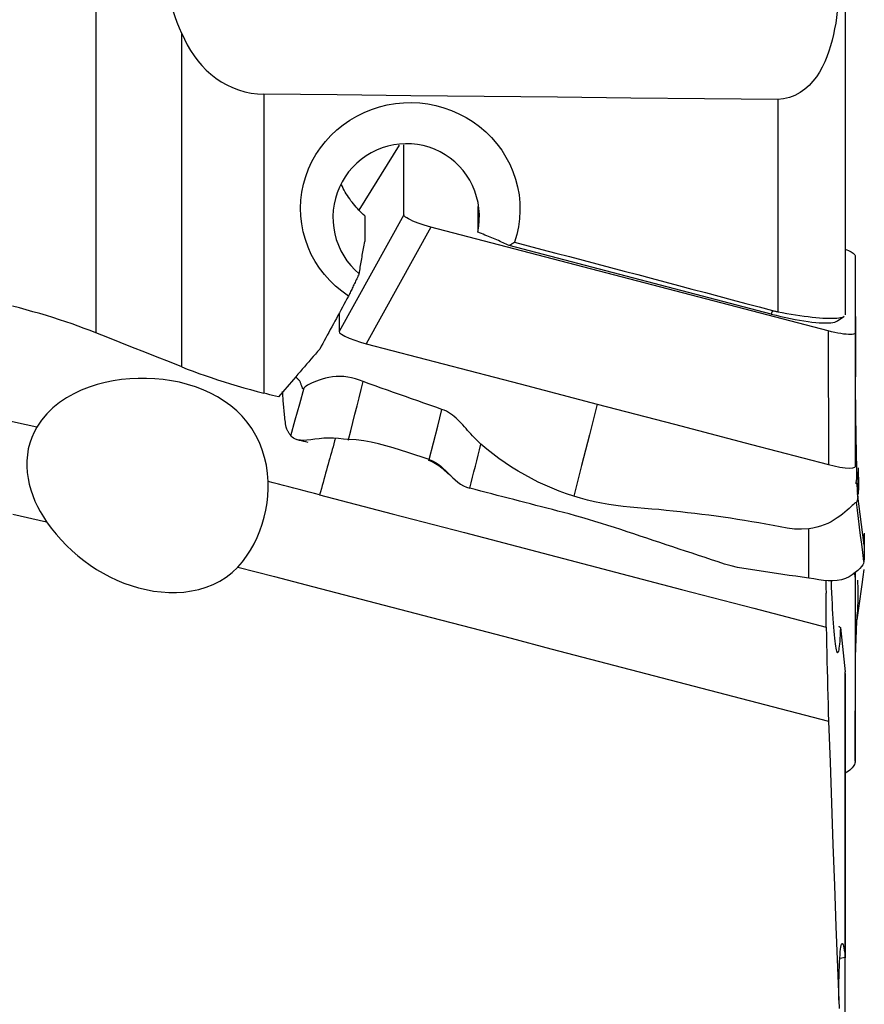
# Model space of a CAD drawing. Extents: x -77 to 76, y -52 to 73.
# Drawn here: x 48 to 60, y -19 to -5 of the extents above; entities that cross this region are included whole.
import ezdxf

# ---------------------------------------------------------------- set-up
doc = ezdxf.new("R2010")
doc.units = 0
doc.header["$MEASUREMENT"] = 0
doc.layers.add('1', color=4, linetype='CONTINUOUS')

msp = doc.modelspace()

# ---------------------------------------------------------------- linework, layer by layer
at = {"layer": '1'}
for p, q in [((49.030662, 0.625294), (49.030662, -9.838695)), ((59.775898, -5.09485), (59.775898, -9.581877)), ((50.26364, -10.328314), (50.26364, -5.547516)), ((51.442407, -6.416864), (51.442407, -10.705917)), ((58.809535, -6.493443), (58.809535, -9.537132)), ((53.379516, -7.147073), (52.801133, -8.078872)), ((53.38203, -7.146881), (52.802587, -8.080388)), ((53.446589, -8.146418), (53.446589, -7.141761)), ((54.508066, -8.028473), (54.508066, -8.396624)), ((53.446589, -8.146418), (52.51955, -9.81998)), ((52.886952, -8.16213), (52.886952, -8.531386)), ((53.833135, -8.3223), (52.906096, -9.995863)), ((59.533935, -9.812684), (53.833135, -8.3223)), ((58.717054, -9.571135), (54.95611, -8.587896)), ((59.920481, -8.735369), (59.920481, -9.838913)), ((59.920481, -8.735369), (59.923635, -10.472051)), ((58.733525, -9.52039), (58.717054, -9.571135)), ((59.663421, -9.669339), (59.755715, -9.607013)), ((59.533935, -9.812684), (59.53709, -11.729431)), ((59.920481, -9.838913), (59.923635, -11.75566)), ((60.046161, -12.884141), (59.953491, -12.144562)), ((59.920481, -13.346224), (59.920603, -13.273197)), ((59.920481, -13.346224), (59.920481, -15.983827)), ((59.920481, -15.983827), (59.923635, -14.535694)), ((59.774598, -18.784182), (59.774598, -14.702678)), ((59.775898, -14.726354), (59.775898, -18.806625)), ((59.702247, -18.810699), (59.775447, -18.793274)), ((59.775898, -19.868408), (59.775898, -18.806625))]:
    msp.add_line(p, q, dxfattribs=at)
for points in [[(50.26364, -5.547516, 0), (50.230266, -5.46814, 0), (50.198818, -5.387544, 0), (50.1695, -5.306065, 0), (50.142477, -5.223968, 0), (50.117781, -5.141233, 0), (50.095454, -5.057842, 0), (50.075544, -4.973784, 0), (50.058104, -4.889043, 0), (50.043195, -4.803602, 0), (50.030881, -4.717441, 0), (50.021243, -4.630583, 0), (50.014354, -4.543284, 0), (50.010282, -4.455854, 0)], [(59.672795, -5.149804, 0), (59.66327, -5.233304, 0), (59.652251, -5.316294, 0), (59.639536, -5.398745, 0), (59.624922, -5.480623, 0), (59.608205, -5.561897, 0), (59.589151, -5.642594, 0), (59.56742, -5.722644, 0), (59.542698, -5.801679, 0), (59.514671, -5.87932, 0), (59.483026, -5.955185, 0), (59.447398, -6.028963, 0), (59.407232, -6.100428, 0), (59.362343, -6.168636, 0), (59.31257, -6.232697, 0), (59.25737, -6.292125, 0), (59.19599, -6.346434, 0), (59.128098, -6.394528, 0), (59.054924, -6.434335, 0), (58.976256, -6.46497, 0), (58.893917, -6.48496, 0), (58.809535, -6.493443, 0)], [(50.26364, -5.547516, 0), (50.301807, -5.629986, 0), (50.343795, -5.710479, 0), (50.389954, -5.788966, 0), (50.440363, -5.864933, 0), (50.494773, -5.937468, 0), (50.553193, -6.006202, 0), (50.615881, -6.070974, 0), (50.683103, -6.13162, 0), (50.754943, -6.187835, 0), (50.830517, -6.238598, 0), (50.909677, -6.283576, 0), (50.992445, -6.322577, 0), (51.078802, -6.355391, 0), (51.16769, -6.381438, 0), (51.258041, -6.400394, 0), (51.349569, -6.412225, 0), (51.442407, -6.416864, 0)], [(58.809535, -6.493443, 0), (57.757086, -6.482706, 0), (56.704638, -6.471904, 0), (55.65219, -6.461034, 0), (54.599743, -6.450096, 0), (53.547297, -6.439089, 0), (52.494852, -6.428012, 0), (51.442407, -6.416864, 0)], [(52.655203, -9.311949, 0), (52.559976, -9.244392, 0), (52.470404, -9.17027, 0), (52.387328, -9.090326, 0), (52.310612, -9.004507, 0), (52.240294, -8.912701, 0), (52.177117, -8.815628, 0), (52.122048, -8.714784, 0), (52.075106, -8.610437, 0), (52.03631, -8.502571, 0), (52.005873, -8.391325, 0), (51.984255, -8.278196, 0), (51.971653, -8.164536, 0), (51.967962, -8.050211, 0), (51.973273, -7.935072, 0), (51.987595, -7.820477, 0), (52.010653, -7.707958, 0), (52.042358, -7.597726, 0), (52.08272, -7.489787, 0), (52.131596, -7.384508, 0), (52.18819, -7.283642, 0), (52.252232, -7.187547, 0), (52.32354, -7.096371, 0), (52.402078, -7.010217, 0), (52.487, -6.93006, 0), (52.577157, -6.856897, 0), (52.672473, -6.790616, 0), (52.773028, -6.731183, 0), (52.878255, -6.679043, 0), (52.986491, -6.634992, 0), (53.097288, -6.599058, 0), (53.210632, -6.571198, 0), (53.326472, -6.551527, 0), (53.443592, -6.540301, 0), (53.560379, -6.537616, 0), (53.676872, -6.543363, 0), (53.793227, -6.557589, 0), (53.908738, -6.580318, 0), (54.021703, -6.611194, 0), (54.13154, -6.650016, 0), (54.23825, -6.696778, 0), (54.341792, -6.751481, 0), (54.441235, -6.813777, 0), (54.535044, -6.882687, 0), (54.623129, -6.958038, 0), (54.705604, -7.039971, 0), (54.782041, -7.128241, 0), (54.851247, -7.221584, 0), (54.912745, -7.319208, 0), (54.96659, -7.421069, 0), (55.01267, -7.527205, 0), (55.050496, -7.636825, 0), (55.079516, -7.748217, 0), (55.099713, -7.860971, 0), (55.111106, -7.975278, 0), (55.113547, -8.090762, 0), (55.106975, -8.205512, 0), (55.091551, -8.318769, 0), (55.06726, -8.430524, 0), (55.034071, -8.540773, 0)], [(54.508066, -8.396624, 0), (54.522578, -8.312415, 0), (54.530307, -8.22703, 0), (54.531164, -8.141533, 0), (54.525115, -8.056731, 0), (54.51221, -7.972521, 0), (54.492357, -7.888994, 0), (54.465751, -7.807368, 0), (54.432529, -7.728183, 0), (54.393058, -7.652107, 0), (54.347748, -7.579891, 0), (54.296846, -7.511821, 0), (54.240276, -7.447825, 0), (54.178328, -7.388358, 0), (54.112117, -7.334479, 0), (54.041957, -7.286378, 0), (53.96784, -7.244066, 0), (53.889978, -7.207712, 0), (53.809658, -7.177963, 0), (53.727625, -7.155015, 0), (53.643733, -7.138799, 0), (53.558205, -7.129438, 0), (53.472514, -7.127132, 0), (53.387357, -7.131803, 0), (53.302735, -7.143396, 0), (53.218769, -7.161987, 0), (53.136652, -7.18734, 0), (53.057322, -7.219108, 0), (52.980774, -7.257227, 0), (52.907333, -7.301578, 0), (52.837648, -7.351772, 0), (52.772667, -7.40708, 0), (52.712408, -7.467447, 0), (52.656881, -7.532853, 0), (52.6067, -7.602678, 0), (52.562667, -7.675742, 0), (52.524701, -7.752006, 0), (52.492863, -7.831502, 0), (52.467441, -7.913439, 0), (52.448753, -7.996805, 0), (52.436912, -8.081053, 0), (52.431869, -8.166342, 0), (52.433739, -8.252252, 0), (52.442471, -8.337148, 0), (52.457959, -8.420747, 0), (52.480247, -8.503051, 0), (52.509309, -8.583814, 0), (52.544649, -8.661566, 0), (52.586067, -8.735936, 0), (52.633459, -8.806798, 0), (52.68686, -8.874048, 0), (52.745396, -8.936496, 0), (52.808485, -8.993617, 0)], [(52.886952, -8.16213, 0), (52.865232, -8.1424, 0), (52.843907, -8.122181, 0), (52.822991, -8.101484, 0), (52.802498, -8.080323, 0), (52.78244, -8.058711, 0), (52.76283, -8.036663, 0), (52.743682, -8.014193, 0), (52.725006, -7.991314, 0), (52.706816, -7.968043, 0), (52.689123, -7.944393, 0), (52.671938, -7.920379, 0), (52.655272, -7.896018, 0), (52.639136, -7.871325, 0), (52.62354, -7.846315, 0), (52.608495, -7.821005, 0), (52.594009, -7.795411, 0), (52.580093, -7.769549, 0), (52.566755, -7.743436, 0), (52.554003, -7.717088, 0)], [(53.833135, -8.3223, 0), (53.786465, -8.309549, 0), (53.740541, -8.295911, 0), (53.695994, -8.281579, 0), (53.653449, -8.266745, 0), (53.6135, -8.251621, 0), (53.576736, -8.236436, 0), (53.543737, -8.221419, 0), (53.514968, -8.20678, 0), (53.490809, -8.192726, 0), (53.471638, -8.179464, 0), (53.457791, -8.16723, 0), (53.449407, -8.156174, 0), (53.446589, -8.146418, 0)], [(54.95611, -8.587896, 0), (54.935619, -8.577999, 0), (54.914752, -8.568068, 0), (54.893513, -8.558106, 0), (54.87191, -8.548116, 0), (54.849946, -8.538099, 0), (54.827629, -8.52806, 0), (54.804964, -8.517999, 0), (54.781956, -8.507921, 0), (54.758612, -8.497827, 0), (54.734938, -8.487721, 0), (54.710941, -8.477604, 0), (54.686625, -8.46748, 0), (54.661998, -8.457351, 0), (54.637067, -8.44722, 0), (54.611837, -8.437089, 0), (54.586315, -8.426962, 0), (54.560508, -8.41684, 0), (54.534423, -8.406727, 0), (54.508066, -8.396624, 0)], [(52.808485, -8.993617, 0), (52.812473, -8.969684, 0), (52.816477, -8.945703, 0), (52.820498, -8.921676, 0), (52.824534, -8.897603, 0), (52.828587, -8.873485, 0), (52.832656, -8.849321, 0), (52.83674, -8.825114, 0), (52.84084, -8.800862, 0), (52.844956, -8.776568, 0), (52.849088, -8.752231, 0), (52.853234, -8.727852, 0), (52.857396, -8.703432, 0), (52.861574, -8.678972, 0), (52.865766, -8.654471, 0), (52.869974, -8.62993, 0), (52.874196, -8.605351, 0), (52.878433, -8.580734, 0), (52.882685, -8.556078, 0), (52.886952, -8.531386, 0)], [(54.95611, -8.587896, 0), (54.960357, -8.58552, 0), (54.964588, -8.583132, 0), (54.968803, -8.580732, 0), (54.973002, -8.578321, 0), (54.977186, -8.575898, 0), (54.981354, -8.573463, 0), (54.985506, -8.571017, 0), (54.989642, -8.568559, 0), (54.993762, -8.56609, 0), (54.997866, -8.563609, 0), (55.001954, -8.561117, 0), (55.006025, -8.558614, 0), (55.010081, -8.556099, 0), (55.01412, -8.553573, 0), (55.018143, -8.551035, 0), (55.02215, -8.548486, 0), (55.02614, -8.545926, 0), (55.030114, -8.543355, 0), (55.034071, -8.540773, 0)], [(55.034071, -8.540773, 0), (55.231719, -8.592455, 0), (55.429043, -8.644124, 0), (55.626041, -8.69578, 0), (55.822714, -8.747422, 0), (56.019062, -8.799051, 0), (56.215083, -8.850667, 0), (56.410778, -8.902268, 0), (56.606146, -8.953856, 0), (56.801186, -9.00543, 0), (56.9959, -9.05699, 0), (57.190285, -9.108537, 0), (57.384342, -9.160069, 0), (57.578071, -9.211587, 0), (57.771471, -9.26309, 0), (57.964541, -9.314579, 0), (58.157282, -9.366054, 0), (58.349693, -9.417514, 0), (58.541774, -9.46896, 0), (58.733525, -9.52039, 0)], [(59.776267, -8.639375, 0), (59.799916, -8.649554, 0), (59.821792, -8.65963, 0), (59.841764, -8.669538, 0), (59.859718, -8.679218, 0), (59.87554, -8.688607, 0), (59.889113, -8.697641, 0), (59.900321, -8.706249, 0), (59.909094, -8.714363, 0), (59.915399, -8.721945, 0), (59.919205, -8.72896, 0), (59.920481, -8.735369, 0)], [(52.808485, -8.993617, 0), (52.799741, -9.011432, 0), (52.791066, -9.029141, 0), (52.782461, -9.046743, 0), (52.773927, -9.064236, 0), (52.765466, -9.081616, 0), (52.757078, -9.098882, 0), (52.748765, -9.116032, 0), (52.740528, -9.133063, 0), (52.732367, -9.149973, 0), (52.724283, -9.16676, 0), (52.716279, -9.183422, 0), (52.708355, -9.199956, 0), (52.700511, -9.216361, 0), (52.692749, -9.232633, 0), (52.68507, -9.248772, 0), (52.677475, -9.264776, 0), (52.669965, -9.280641, 0), (52.662541, -9.296366, 0), (52.655203, -9.311949, 0)], [(52.655203, -9.311949, 0), (52.633439, -9.352106, 0), (52.611678, -9.392253, 0), (52.589919, -9.43239, 0), (52.568163, -9.472517, 0), (52.54641, -9.512635, 0), (52.52466, -9.552742, 0), (52.502912, -9.59284, 0), (52.481168, -9.632927, 0), (52.459426, -9.673005, 0), (52.437687, -9.713072, 0), (52.415951, -9.75313, 0), (52.394217, -9.793177, 0), (52.372487, -9.833214, 0), (52.35076, -9.873241, 0), (52.329036, -9.913257, 0), (52.307314, -9.953263, 0), (52.285596, -9.993259, 0), (52.263881, -10.033244, 0), (52.242169, -10.073219, 0)], [(49.030662, -9.838695, 0), (48.949951, -9.807199, 0), (48.866505, -9.775752, 0), (48.780308, -9.744356, 0), (48.691671, -9.713123, 0), (48.601462, -9.682357, 0), (48.509882, -9.652109, 0), (48.417077, -9.622413, 0), (48.323015, -9.59325, 0), (48.227675, -9.564617, 0), (48.131076, -9.536524, 0), (48.033838, -9.509155, 0), (47.936483, -9.482649, 0), (47.839346, -9.457087, 0)], [(52.51955, -9.561965, 0), (52.51955, -9.64797, 0), (52.51955, -9.733975, 0), (52.51955, -9.81998, 0)], [(58.717054, -9.571135, 0), (58.786521, -9.588812, 0), (58.85563, -9.60543, 0), (58.924021, -9.620903, 0), (58.991341, -9.63515, 0), (59.057243, -9.648098, 0), (59.121384, -9.65968, 0), (59.183432, -9.669835, 0), (59.243068, -9.678512, 0), (59.299982, -9.685666, 0), (59.35388, -9.691259, 0), (59.404482, -9.695262, 0), (59.451528, -9.697656, 0), (59.494773, -9.698426, 0), (59.533995, -9.697571, 0), (59.568989, -9.695093, 0), (59.599575, -9.691005, 0), (59.625594, -9.68533, 0), (59.646913, -9.678096, 0), (59.66342, -9.66934, 0)], [(58.733525, -9.52039, 0), (58.744328, -9.523214, 0), (58.75515, -9.525893, 0), (58.765991, -9.528426, 0), (58.77685, -9.530816, 0), (58.787727, -9.533063, 0), (58.798622, -9.535168, 0), (58.809535, -9.537132, 0)], [(58.809535, -9.537132, 0), (58.874161, -9.549732, 0), (58.93844, -9.561611, 0), (59.002369, -9.57275, 0), (59.065396, -9.583036, 0), (59.126955, -9.592374, 0), (59.186857, -9.60074, 0), (59.245165, -9.60814, 0), (59.301748, -9.614556, 0), (59.356274, -9.619943, 0), (59.408144, -9.62425, 0), (59.457164, -9.627474, 0), (59.503359, -9.629631, 0), (59.54677, -9.630721, 0), (59.587044, -9.630741, 0), (59.623736, -9.629694, 0), (59.656649, -9.627608, 0), (59.685778, -9.624504, 0), (59.711107, -9.620392, 0), (59.732503, -9.615279, 0), (59.74974, -9.60924, 0), (59.762614, -9.602355, 0)], [(50.26364, -10.328314, 0), (50.08745, -10.258369, 0), (49.911278, -10.188424, 0), (49.735121, -10.118478, 0), (49.558981, -10.048533, 0), (49.382858, -9.978587, 0), (49.206752, -9.908641, 0), (49.030662, -9.838695, 0)], [(52.51955, -9.81998, 0), (52.528049, -9.837806, 0), (52.55539, -9.860816, 0), (52.60244, -9.887952, 0), (52.666909, -9.917286, 0), (52.743546, -9.946429, 0), (52.825488, -9.973144, 0), (52.906096, -9.995863, 0)], [(59.920481, -9.838913, 0), (59.917639, -9.847205, 0), (59.909209, -9.853891, 0), (59.895334, -9.858886, 0), (59.876163, -9.86211, 0), (59.851987, -9.863523, 0), (59.823195, -9.863113, 0), (59.790181, -9.860869, 0), (59.753413, -9.856826, 0), (59.713439, -9.851052, 0), (59.670822, -9.843622, 0), (59.626323, -9.834668, 0), (59.58053, -9.82432, 0), (59.533935, -9.812684, 0)], [(52.906096, -9.995863, 0), (54.011261, -10.284791, 0), (55.116427, -10.573719, 0), (56.221593, -10.862647, 0)], [(52.242169, -10.073219, 0), (52.210953, -10.109418, 0), (52.179739, -10.145607, 0), (52.148527, -10.181788, 0), (52.117317, -10.217961, 0), (52.086109, -10.254124, 0), (52.054903, -10.290279, 0), (52.023699, -10.326424, 0), (51.992498, -10.362561, 0), (51.961298, -10.398689, 0), (51.930101, -10.434808, 0), (51.898906, -10.470918, 0), (51.867713, -10.507019, 0), (51.836522, -10.543111, 0), (51.805334, -10.579193, 0), (51.774148, -10.615267, 0), (51.742964, -10.651332, 0), (51.711783, -10.687387, 0), (51.680603, -10.723433, 0), (51.649427, -10.75947, 0)], [(50.26364, -10.328314, 0), (50.343644, -10.359515, 0), (50.426055, -10.390559, 0), (50.510863, -10.421447, 0), (50.598123, -10.452195, 0), (50.687648, -10.482735, 0), (50.778788, -10.512849, 0), (50.870933, -10.54234, 0), (50.963998, -10.571198, 0), (51.058009, -10.599438, 0), (51.152972, -10.627066, 0), (51.249003, -10.654109, 0), (51.345679, -10.680447, 0), (51.442407, -10.705917, 0)], [(51.503104, -11.972739, 0), (51.494508, -11.855371, 0), (51.477638, -11.739722, 0), (51.4526, -11.627418, 0), (51.419385, -11.518541, 0), (51.377817, -11.412998, 0), (51.327827, -11.311209, 0), (51.269863, -11.214294, 0), (51.204088, -11.122715, 0), (51.131082, -11.036958, 0), (51.051731, -10.957786, 0), (50.966271, -10.884973, 0), (50.874722, -10.81823, 0), (50.777247, -10.757467, 0), (50.675215, -10.703212, 0), (50.569639, -10.655619, 0), (50.460681, -10.614348, 0), (50.348361, -10.579122, 0), (50.233272, -10.549905, 0), (50.116684, -10.526797, 0), (49.999058, -10.509652, 0), (49.880411, -10.498312, 0), (49.760641, -10.492709, 0), (49.640285, -10.492898, 0), (49.520292, -10.498864, 0), (49.401265, -10.510628, 0), (49.283243, -10.528386, 0), (49.166259, -10.552338, 0), (49.050335, -10.582699, 0), (48.935708, -10.619897, 0), (48.823765, -10.664029, 0), (48.715645, -10.715182, 0), (48.611554, -10.773928, 0), (48.511927, -10.840917, 0), (48.418217, -10.916252, 0), (48.332331, -10.999471, 0), (48.255151, -11.090947, 0), (48.187805, -11.190832, 0)], [(52.021651, -10.627058, 0), (52.011532, -10.63776, 0), (52.003498, -10.641119, 0), (51.997533, -10.637457, 0), (51.993132, -10.62868, 0), (51.989436, -10.617726, 0), (51.985731, -10.60681, 0), (51.981981, -10.596345, 0), (51.978341, -10.586246, 0), (51.974926, -10.576512, 0), (51.97181, -10.567222, 0), (51.968953, -10.558408, 0), (51.965755, -10.549856, 0), (51.961821, -10.541464, 0), (51.956881, -10.533197, 0), (51.950797, -10.52502, 0), (51.944192, -10.51711, 0), (51.937363, -10.50952, 0), (51.930432, -10.502238, 0), (51.923471, -10.495266, 0), (51.916454, -10.488632, 0), (51.909345, -10.482361, 0), (51.902129, -10.476455, 0), (51.894802, -10.470904, 0)], [(52.865262, -10.538829, 0), (52.810406, -10.519445, 0), (52.755254, -10.501717, 0), (52.699703, -10.486834, 0), (52.643895, -10.475577, 0), (52.588139, -10.468513, 0), (52.532839, -10.465955, 0), (52.478506, -10.467596, 0), (52.425678, -10.472972, 0), (52.374755, -10.48149, 0), (52.326008, -10.49243, 0), (52.279703, -10.505105, 0), (52.236108, -10.518976, 0), (52.195493, -10.533545, 0), (52.158131, -10.548394, 0), (52.124332, -10.563201, 0), (52.09446, -10.577675, 0), (52.068871, -10.591545, 0), (52.04798, -10.604573, 0), (52.032082, -10.616502, 0), (52.021652, -10.627054, 0)], [(52.656663, -11.369867, 0), (52.687497, -11.247029, 0), (52.717883, -11.125973, 0), (52.747884, -11.006454, 0), (52.77756, -10.888225, 0), (52.806975, -10.771042, 0), (52.836188, -10.654658, 0), (52.865262, -10.538829, 0)], [(53.994781, -10.937443, 0), (53.907827, -10.907198, 0), (53.820875, -10.876931, 0), (53.733925, -10.846619, 0), (53.646979, -10.816242, 0), (53.56004, -10.785791, 0), (53.47311, -10.755264, 0), (53.386193, -10.724661, 0), (53.299293, -10.693972, 0), (53.212413, -10.663187, 0), (53.125553, -10.632312, 0), (53.038727, -10.601322, 0), (52.951965, -10.570144, 0), (52.865262, -10.538829, 0)], [(59.923635, -11.113856, 0), (59.923635, -10.92452, 0), (59.923635, -10.735185, 0), (59.923635, -10.545849, 0)], [(59.938531, -11.642616, 0), (59.936025, -11.509736, 0), (59.933592, -11.375589, 0), (59.931175, -11.239133, 0), (59.928893, -11.102546, 0), (59.926963, -10.969873, 0), (59.925497, -10.843177, 0), (59.924475, -10.722071, 0), (59.923866, -10.606016, 0), (59.923643, -10.494477, 0)], [(51.649427, -10.75947, 0), (51.608024, -10.748761, 0), (51.566621, -10.738051, 0), (51.525217, -10.72734, 0), (51.483812, -10.716629, 0), (51.442407, -10.705917, 0)], [(51.826728, -11.315563, 0), (51.821198, -11.307114, 0), (51.815715, -11.298678, 0), (51.810279, -11.290256, 0), (51.804888, -11.281848, 0), (51.799544, -11.273454, 0), (51.794247, -11.265073, 0), (51.788996, -11.256698, 0), (51.783793, -11.248325, 0), (51.778637, -11.239949, 0), (51.773522, -11.231654, 0), (51.768551, -11.222358, 0), (51.763993, -11.209349, 0), (51.759906, -11.192187, 0), (51.756315, -11.17081, 0), (51.753148, -11.146102, 0), (51.750094, -11.121216, 0), (51.747135, -11.096317, 0), (51.744269, -11.071436, 0), (51.741493, -11.046587, 0), (51.738808, -11.021768, 0), (51.736214, -10.996977, 0), (51.733712, -10.97221, 0), (51.731301, -10.947466, 0), (51.728981, -10.922744, 0), (51.726752, -10.898045, 0), (51.724615, -10.873369, 0), (51.722569, -10.848716, 0), (51.720614, -10.824084, 0), (51.718751, -10.799467, 0), (51.716977, -10.774888, 0), (51.715285, -10.750398, 0), (51.713622, -10.726386, 0), (51.711953, -10.703081, 0), (51.710279, -10.680445, 0)], [(51.826728, -11.315563, 0), (51.891703, -11.08606, 0), (51.956678, -10.856557, 0), (52.021652, -10.627054, 0)], [(56.221593, -10.862647, 0), (56.10906, -11.302255, 0), (55.996528, -11.741862, 0), (55.883995, -12.18147, 0)], [(56.221593, -10.862647, 0), (57.326758, -11.151575, 0), (58.431924, -11.440503, 0), (59.53709, -11.729431, 0)], [(53.813838, -11.658303, 0), (53.874152, -11.418016, 0), (53.934466, -11.17773, 0), (53.994781, -10.937443, 0)], [(54.554466, -11.436885, 0), (54.528628, -11.414108, 0), (54.503531, -11.390503, 0), (54.479094, -11.366209, 0), (54.455223, -11.341354, 0), (54.431816, -11.316061, 0), (54.408768, -11.290444, 0), (54.385965, -11.264611, 0), (54.363294, -11.238669, 0), (54.340636, -11.212721, 0), (54.317871, -11.186877, 0), (54.294875, -11.161246, 0), (54.271523, -11.135944, 0), (54.24769, -11.111109, 0), (54.223251, -11.086884, 0), (54.198082, -11.063422, 0), (54.17207, -11.040907, 0), (54.145116, -11.019536, 0), (54.117143, -10.999525, 0), (54.088104, -10.981097, 0), (54.057994, -10.964476, 0), (54.026857, -10.949867, 0), (53.994781, -10.937443, 0)], [(48.187805, -11.190832, 0), (47.686935, -11.083271, 0)], [(59.938531, -11.642628, 0), (59.933566, -11.466371, 0), (59.9286, -11.290113, 0), (59.923635, -11.113856, 0)], [(59.923635, -11.75566, 0), (59.923635, -11.541726, 0), (59.923635, -11.327791, 0), (59.923635, -11.113856, 0)], [(48.187805, -11.190832, 0), (48.147261, -11.265639, 0), (48.113189, -11.343019, 0), (48.085595, -11.42309, 0), (48.064629, -11.505625, 0), (48.05055, -11.589653, 0), (48.043341, -11.674118, 0), (48.042752, -11.759043, 0), (48.048562, -11.844235, 0), (48.060424, -11.928643, 0), (48.077843, -12.01159, 0), (48.100485, -12.093106, 0), (48.128047, -12.173272, 0), (48.16022, -12.252151, 0), (48.196568, -12.329351, 0), (48.236754, -12.404674, 0), (48.280504, -12.478095, 0), (48.327541, -12.549587, 0)], [(52.656663, -11.369867, 0), (52.583588, -11.365424, 0), (52.511227, -11.357312, 0), (52.439614, -11.351138, 0), (52.36923, -11.349021, 0), (52.300899, -11.351895, 0), (52.235386, -11.358604, 0), (52.17307, -11.367036, 0), (52.114316, -11.375074, 0), (52.059512, -11.380629, 0), (52.009363, -11.38237, 0), (51.964765, -11.379852, 0), (51.926179, -11.373167, 0), (51.893816, -11.363004, 0), (51.867785, -11.350357, 0), (51.847996, -11.336983, 0), (51.834345, -11.32476, 0), (51.826728, -11.315563, 0)], [(51.916124, -11.370902, 0), (51.947388, -11.378076, 0), (51.978564, -11.385242, 0), (52.009652, -11.392399, 0), (52.040652, -11.399548, 0), (52.071565, -11.406688, 0)], [(52.468014, -11.35102, 0), (52.456413, -11.39132, 0), (52.444759, -11.431948, 0), (52.433055, -11.472894, 0), (52.421304, -11.514148, 0), (52.409509, -11.555701, 0), (52.397672, -11.597541, 0), (52.385797, -11.639658, 0), (52.373886, -11.682043, 0), (52.361942, -11.724684, 0), (52.349969, -11.767572, 0), (52.337969, -11.810694, 0), (52.325946, -11.854042, 0), (52.313901, -11.897604, 0), (52.301839, -11.94137, 0), (52.289762, -11.985328, 0), (52.277672, -12.029468, 0), (52.265574, -12.073779, 0), (52.25347, -12.118251, 0), (52.241363, -12.162871, 0)], [(52.646068, -11.380059, 0), (52.647582, -11.378603, 0), (52.649095, -11.377147, 0), (52.650609, -11.375691, 0), (52.652123, -11.374235, 0), (52.653636, -11.372779, 0), (52.65515, -11.371323, 0), (52.656663, -11.369867, 0)], [(53.813838, -11.658303, 0), (53.71084, -11.62303, 0), (53.607648, -11.588285, 0), (53.504173, -11.554384, 0), (53.400323, -11.521641, 0), (53.29601, -11.49037, 0), (53.19117, -11.460899, 0), (53.085857, -11.43382, 0), (52.979964, -11.409945, 0), (52.873364, -11.390026, 0), (52.765761, -11.375736, 0), (52.656663, -11.369867, 0)], [(54.392828, -12.069012, 0), (54.41298, -11.990064, 0), (54.433143, -11.9111, 0), (54.45332, -11.832119, 0), (54.473512, -11.753119, 0), (54.493721, -11.674097, 0), (54.513949, -11.595052, 0), (54.534197, -11.515982, 0), (54.554466, -11.436885, 0)], [(55.883995, -12.18147, 0), (55.780052, -12.147032, 0), (55.677006, -12.10999, 0), (55.575174, -12.069586, 0), (55.474528, -12.026188, 0), (55.375173, -11.979834, 0), (55.277227, -11.930521, 0), (55.180794, -11.878277, 0), (55.085956, -11.823171, 0), (54.992793, -11.765276, 0), (54.901383, -11.704668, 0), (54.811802, -11.641427, 0), (54.724118, -11.575635, 0), (54.63836, -11.507391, 0), (54.554466, -11.436885, 0)], [(53.803241, -11.668515, 0), (53.806773, -11.665111, 0), (53.810305, -11.661707, 0), (53.813838, -11.658303, 0)], [(54.162206, -11.929122, 0), (54.140982, -11.911055, 0), (54.120028, -11.892684, 0), (54.099245, -11.874121, 0), (54.078534, -11.855475, 0), (54.057797, -11.836853, 0), (54.036934, -11.818365, 0), (54.015848, -11.800123, 0), (53.994448, -11.782239, 0), (53.972641, -11.764831, 0), (53.950346, -11.748036, 0), (53.927485, -11.731992, 0), (53.903996, -11.716851, 0), (53.879839, -11.702773, 0), (53.854984, -11.689919, 0), (53.829438, -11.678453, 0), (53.803241, -11.668514, 0)], [(53.813838, -11.658303, 0), (53.858543, -11.676588, 0), (53.900488, -11.699169, 0), (53.940116, -11.725379, 0), (53.97786, -11.754544, 0), (54.013957, -11.785786, 0), (54.04882, -11.818393, 0), (54.082963, -11.851745, 0), (54.116901, -11.885237, 0), (54.151186, -11.918328, 0), (54.186389, -11.950391, 0), (54.223077, -11.980785, 0), (54.261903, -12.008871, 0), (54.303222, -12.033664, 0), (54.346833, -12.053948, 0), (54.392828, -12.069012, 0)], [(59.956269, -12.182668, 0), (59.951541, -12.0867, 0), (59.94703, -12.021949, 0), (59.940123, -11.989162, 0), (59.931886, -11.994699, 0), (59.92925, -12.001068, 0), (59.9331, -11.98856, 0), (59.937768, -11.962988, 0), (59.941068, -11.928036, 0), (59.943079, -11.885407, 0), (59.943842, -11.835726, 0), (59.943347, -11.778826, 0), (59.94158, -11.714518, 0), (59.938531, -11.642616, 0)], [(59.53709, -11.729431, 0), (59.617698, -11.748859, 0), (59.69964, -11.764989, 0), (59.776276, -11.775917, 0), (59.840746, -11.780292, 0), (59.887796, -11.777757, 0), (59.915137, -11.769043, 0), (59.923635, -11.75566, 0)], [(59.961505, -11.777648, 0), (59.958249, -11.882891, 0), (59.954993, -11.988134, 0), (59.951737, -12.093378, 0)], [(59.961505, -11.777648, 0), (59.96214, -11.805216, 0), (59.962759, -11.833332, 0), (59.963353, -11.862267, 0), (59.963918, -11.891873, 0), (59.964409, -11.922114, 0), (59.96476, -11.953056, 0), (59.964956, -11.984717, 0), (59.965004, -12.017095, 0), (59.964897, -12.050177, 0), (59.964627, -12.083948, 0), (59.964187, -12.118394, 0), (59.963572, -12.153505, 0)], [(51.066648, -13.200966, 0), (51.13297, -13.124672, 0), (51.193991, -13.04361, 0), (51.2499, -12.957906, 0), (51.300603, -12.868176, 0), (51.345589, -12.775712, 0), (51.385013, -12.68064, 0), (51.419047, -12.582981, 0), (51.447632, -12.482887, 0), (51.470541, -12.381351, 0), (51.487553, -12.279433, 0), (51.498691, -12.177424, 0), (51.503916, -12.0752, 0), (51.50311, -11.972742, 0)], [(52.241363, -12.162879, 0), (52.166661, -12.143382, 0), (52.093, -12.124203, 0), (52.019606, -12.105154, 0), (51.946113, -12.086141, 0), (51.872519, -12.067159, 0), (51.798828, -12.04821, 0), (51.725039, -12.029292, 0), (51.651155, -12.010408, 0), (51.577178, -11.991558, 0), (51.50311, -11.972742, 0)], [(54.162034, -11.928975, 0), (54.164142, -11.930721, 0), (54.166239, -11.932492, 0), (54.168324, -11.934288, 0), (54.170398, -11.93611, 0), (54.172462, -11.937957, 0)], [(55.816491, -12.438067, 0), (55.737398, -12.416827, 0), (55.658305, -12.39606, 0), (55.579212, -12.375669, 0), (55.500119, -12.355316, 0), (55.421026, -12.334924, 0), (55.341934, -12.314525, 0), (55.262841, -12.294119, 0), (55.183748, -12.273705, 0), (55.104655, -12.253282, 0), (55.025562, -12.23285, 0), (54.946469, -12.212408, 0), (54.867377, -12.191956, 0), (54.788284, -12.171494, 0), (54.709191, -12.15102, 0), (54.630098, -12.130535, 0), (54.551005, -12.110038, 0), (54.471913, -12.089529, 0), (54.39282, -12.069009, 0)], [(52.241363, -12.162871, 0), (53.279113, -12.434175, 0), (54.316864, -12.705478, 0), (55.354614, -12.976781, 0), (56.392364, -13.248084, 0), (57.430115, -13.519388, 0), (58.467865, -13.790691, 0), (59.505615, -14.061994, 0)], [(59.253396, -12.651164, 0), (59.150212, -12.658449, 0), (59.046904, -12.6545, 0), (58.944484, -12.640773, 0), (58.842849, -12.622233, 0), (58.741275, -12.603354, 0), (58.639578, -12.585078, 0), (58.537787, -12.567177, 0), (58.435898, -12.549648, 0), (58.333901, -12.532574, 0), (58.231822, -12.516067, 0), (58.129678, -12.500275, 0), (58.027501, -12.485333, 0), (57.925279, -12.471143, 0), (57.822988, -12.457536, 0), (57.720631, -12.444398, 0), (57.618204, -12.43171, 0), (57.515704, -12.419544, 0), (57.413131, -12.407934, 0), (57.310492, -12.396873, 0), (57.207791, -12.386348, 0), (57.105036, -12.37635, 0), (57.002225, -12.36685, 0), (56.899351, -12.357795, 0), (56.796402, -12.349303, 0), (56.693423, -12.340926, 0), (56.590613, -12.330723, 0), (56.488147, -12.317522, 0), (56.386037, -12.301793, 0), (56.284397, -12.283266, 0), (56.183307, -12.261914, 0), (56.082803, -12.237904, 0), (55.983071, -12.21088, 0), (55.883995, -12.18147, 0)], [(59.937136, -12.26667, 0), (59.931731, -12.272253, 0), (59.923249, -12.279199, 0), (59.911187, -12.28859, 0), (59.895932, -12.301104, 0), (59.877396, -12.317116, 0), (59.855647, -12.336739, 0), (59.830771, -12.359486, 0), (59.802856, -12.384709, 0), (59.771947, -12.411703, 0), (59.738053, -12.439699, 0), (59.701192, -12.467962, 0), (59.661421, -12.495891, 0), (59.618807, -12.522927, 0), (59.573419, -12.548577, 0), (59.525352, -12.572425, 0), (59.474783, -12.594065, 0), (59.421955, -12.613118, 0), (59.367168, -12.629218, 0), (59.310828, -12.642038, 0), (59.253396, -12.65116, 0)], [(59.956289, -12.183132, 0), (59.956265, -12.190516, 0), (59.956015, -12.197839, 0), (59.955539, -12.205102, 0), (59.954837, -12.212302, 0), (59.953889, -12.219434, 0), (59.952662, -12.226488, 0), (59.951122, -12.233461, 0), (59.949235, -12.240355, 0), (59.946969, -12.247152, 0), (59.944285, -12.253806, 0), (59.941006, -12.260298, 0), (59.937136, -12.26667, 0)], [(60.043949, -13.119111, 0), (60.028161, -12.993109, 0), (60.012601, -12.868936, 0), (59.99724, -12.746338, 0), (59.982044, -12.625065, 0), (59.966982, -12.504863, 0), (59.952024, -12.385482, 0), (59.937136, -12.26667, 0)], [(47.844781, -12.443304, 0), (48.327541, -12.549587, 0)], [(48.327541, -12.549587, 0), (48.392974, -12.639967, 0), (48.462131, -12.726707, 0), (48.534938, -12.809883, 0), (48.611321, -12.889571, 0), (48.691263, -12.96579, 0), (48.774822, -13.038554, 0), (48.861931, -13.107733, 0), (48.951875, -13.172722, 0), (49.044121, -13.233161, 0), (49.138657, -13.289041, 0), (49.235484, -13.34036, 0), (49.334632, -13.387064, 0), (49.436189, -13.429028, 0), (49.540248, -13.466077, 0), (49.645987, -13.497717, 0), (49.752581, -13.523562, 0), (49.859972, -13.543407, 0), (49.96818, -13.557054, 0), (50.077315, -13.564216, 0), (50.186952, -13.564465, 0), (50.296111, -13.557442, 0), (50.403832, -13.542793, 0), (50.509838, -13.520146, 0), (50.61407, -13.488958, 0), (50.715328, -13.448959, 0), (50.811709, -13.400396, 0), (50.902861, -13.342972, 0), (50.988315, -13.276334, 0), (51.066648, -13.200966, 0)], [(59.253612, -13.359332, 0), (59.16072, -13.345695, 0), (59.067829, -13.332048, 0), (58.974937, -13.318393, 0), (58.882045, -13.304729, 0), (58.789154, -13.291058, 0), (58.696262, -13.277375, 0), (58.60337, -13.263672, 0), (58.510479, -13.249945, 0), (58.417587, -13.236214, 0), (58.324695, -13.222173, 0), (58.231802, -13.204714, 0), (58.138908, -13.182729, 0), (58.046012, -13.15612, 0), (57.953115, -13.125706, 0), (57.860218, -13.094961, 0), (57.767321, -13.064159, 0), (57.674424, -13.033334, 0), (57.581527, -13.002497, 0), (57.48863, -12.971646, 0), (57.395733, -12.940777, 0), (57.302836, -12.909887, 0), (57.209939, -12.878975, 0), (57.117042, -12.848042, 0), (57.024145, -12.817088, 0), (56.931248, -12.786113, 0), (56.838351, -12.755115, 0), (56.745453, -12.724088, 0), (56.652556, -12.693053, 0), (56.559659, -12.662076, 0), (56.466762, -12.63161, 0), (56.373866, -12.601877, 0), (56.280969, -12.57284, 0), (56.188073, -12.544499, 0), (56.095177, -12.516855, 0), (56.002282, -12.489902, 0), (55.909386, -12.46364, 0), (55.816491, -12.438067, 0)], [(59.253612, -13.359332, 0), (59.25354, -13.123274, 0), (59.253468, -12.887217, 0), (59.253396, -12.65116, 0)], [(60.045954, -12.713688, 0), (60.042263, -12.740508, 0), (60.038573, -12.767327, 0), (60.034882, -12.794146, 0)], [(60.045954, -12.713688, 0), (60.046622, -12.73824, 0), (60.047229, -12.762734, 0), (60.047776, -12.787145, 0), (60.048261, -12.811448, 0), (60.048685, -12.83562, 0), (60.049047, -12.859635, 0), (60.049348, -12.88347, 0)], [(60.045954, -12.882507, 0), (60.047385, -12.895001, 0), (60.048501, -12.908031, 0), (60.0493, -12.921921, 0), (60.049778, -12.936994, 0), (60.049935, -12.953574, 0), (60.049768, -12.971985, 0), (60.049272, -12.992739, 0), (60.048447, -13.01662, 0), (60.047292, -13.044364, 0), (60.045794, -13.077613, 0), (60.043949, -13.119111, 0)], [(60.043949, -13.119111, 0), (60.039263, -13.146146, 0), (60.027922, -13.168976, 0), (60.009998, -13.192674, 0), (59.985733, -13.218978, 0), (59.955485, -13.248407, 0), (59.919644, -13.27962, 0), (59.878356, -13.310549, 0), (59.831756, -13.339132, 0), (59.779978, -13.363318, 0), (59.723441, -13.381632, 0), (59.663026, -13.393361, 0), (59.599418, -13.398449, 0), (59.533351, -13.397493, 0), (59.465513, -13.391408, 0), (59.396163, -13.381844, 0), (59.325473, -13.370565, 0), (59.253612, -13.359332, 0)], [(51.066648, -13.200966, 0), (51.596395, -13.336195, 0), (52.137983, -13.477246, 0), (52.708539, -13.626413, 0), (53.276981, -13.775021, 0), (53.846852, -13.924006, 0), (54.416615, -14.072963, 0), (54.98611, -14.221849, 0), (55.555387, -14.370678, 0), (56.124498, -14.519463, 0), (56.693493, -14.668217, 0), (57.262424, -14.816954, 0), (57.831342, -14.965688, 0), (58.400289, -15.114429, 0), (58.969272, -15.26318, 0), (59.538288, -15.41194, 0)], [(59.923635, -14.535694, 0), (59.923635, -14.114086, 0), (59.923635, -13.692479, 0), (59.923635, -13.270872, 0)], [(60.043949, -13.235377, 0), (60.029259, -13.342122, 0), (60.01477, -13.447415, 0), (60.000455, -13.551439, 0), (59.986289, -13.654379, 0), (59.972248, -13.756419, 0), (59.958304, -13.857744, 0), (59.944434, -13.958538, 0)], [(59.500349, -13.392698, 0), (59.500404, -13.418484, 0), (59.500474, -13.444357, 0), (59.500558, -13.470317, 0), (59.500655, -13.496363, 0), (59.500763, -13.522496, 0), (59.500882, -13.548715, 0), (59.501011, -13.57502, 0)], [(59.707244, -14.068068, 0), (59.704994, -14.123596, 0), (59.702519, -14.175054, 0), (59.699813, -14.22243, 0), (59.696896, -14.265289, 0), (59.6938, -14.303209, 0), (59.690529, -14.33619, 0), (59.687083, -14.364242, 0), (59.683461, -14.387375, 0), (59.679657, -14.405538, 0), (59.675707, -14.418515, 0), (59.671648, -14.426197, 0), (59.667484, -14.428656, 0), (59.663214, -14.425926, 0), (59.658837, -14.417976, 0), (59.654352, -14.404725, 0), (59.649794, -14.386247, 0), (59.645197, -14.362663, 0), (59.64056, -14.333988, 0), (59.635894, -14.300263, 0), (59.631241, -14.261837, 0), (59.626625, -14.218974, 0), (59.622043, -14.171671, 0), (59.617495, -14.119912, 0), (59.612981, -14.063685, 0), (59.60852, -14.003149, 0), (59.604165, -13.939009, 0), (59.599936, -13.871622, 0), (59.595828, -13.800957, 0), (59.591844, -13.727014, 0), (59.587985, -13.64976, 0), (59.584275, -13.569564, 0), (59.580755, -13.487343, 0), (59.577438, -13.403437, 0)], [(59.897848, -13.291312, 0), (59.90381, -13.298236, 0), (59.908875, -13.305489, 0), (59.913035, -13.313059, 0), (59.916282, -13.320931, 0), (59.91861, -13.329091, 0), (59.920012, -13.337527, 0), (59.920481, -13.346224, 0)], [(59.953302, -13.386975, 0), (59.954324, -13.432881, 0), (59.955233, -13.478813, 0), (59.955917, -13.524795, 0), (59.95627, -13.57085, 0), (59.956248, -13.61699, 0), (59.955851, -13.663214, 0), (59.955082, -13.709524, 0), (59.953917, -13.755925, 0), (59.952292, -13.802431, 0), (59.950135, -13.849044, 0)], [(59.505615, -14.061994, 0), (59.504692, -13.991284, 0), (59.503856, -13.920953, 0), (59.503109, -13.851001, 0), (59.50245, -13.781431, 0), (59.501881, -13.712243, 0), (59.501401, -13.643439, 0), (59.501011, -13.57502, 0)], [(59.923645, -14.486651, 0), (59.926994, -14.359088, 0), (59.93132, -14.231512, 0), (59.936623, -14.103921, 0), (59.942902, -13.976315, 0), (59.950158, -13.848696, 0)], [(59.505615, -14.061993, 0), (59.507401, -14.183948, 0), (59.509435, -14.306395, 0), (59.511715, -14.429335, 0), (59.514242, -14.552804, 0), (59.517008, -14.676522, 0), (59.520006, -14.800151, 0), (59.52323, -14.923554, 0), (59.526676, -15.04659, 0), (59.530338, -15.169103, 0), (59.534211, -15.290938, 0), (59.538288, -15.41194, 0)], [(59.683417, -14.04798, 0), (59.684667, -14.049041, 0), (59.685917, -14.050101, 0), (59.687167, -14.051161, 0), (59.688418, -14.05222, 0), (59.68967, -14.05328, 0), (59.690922, -14.054338, 0), (59.692174, -14.055397, 0), (59.693427, -14.056455, 0), (59.694681, -14.057512, 0), (59.695935, -14.05857, 0), (59.697189, -14.059627, 0), (59.698444, -14.060683, 0), (59.6997, -14.061739, 0), (59.700956, -14.062795, 0), (59.702213, -14.06385, 0), (59.70347, -14.064905, 0), (59.704727, -14.06596, 0), (59.705985, -14.067014, 0), (59.707244, -14.068068, 0)], [(59.707244, -14.068068, 0), (59.716864, -14.158725, 0), (59.726485, -14.249383, 0), (59.736107, -14.340042, 0), (59.745729, -14.430701, 0), (59.755351, -14.521359, 0), (59.764974, -14.612019, 0), (59.774598, -14.702678, 0)], [(59.775898, -14.726354, 0), (59.775871, -14.723071, 0), (59.775792, -14.719756, 0), (59.775659, -14.716406, 0), (59.775473, -14.713024, 0), (59.775234, -14.709609, 0), (59.774942, -14.70616, 0), (59.774598, -14.702678, 0)], [(59.538288, -15.41194, 0), (59.558838, -16.000184, 0), (59.579694, -16.588425, 0), (59.600848, -17.176662, 0), (59.622288, -17.764897, 0), (59.644005, -18.353129, 0), (59.665988, -18.941358, 0), (59.688226, -19.529585, 0)], [(59.920481, -15.983827, 0), (59.919197, -15.99865, 0), (59.915374, -16.013965, 0), (59.909056, -16.029674, 0), (59.900285, -16.045677, 0), (59.889104, -16.061878, 0), (59.875567, -16.078177, 0), (59.859778, -16.094467, 0), (59.841857, -16.110638, 0), (59.821921, -16.12658, 0), (59.800089, -16.142181, 0), (59.776496, -16.157344, 0)], [(59.683648, -19.412539, 0), (59.684349, -19.319895, 0), (59.685407, -19.232034, 0), (59.686819, -19.148926, 0), (59.688583, -19.070565, 0), (59.690705, -18.997044, 0), (59.693176, -18.928872, 0), (59.695964, -18.866861, 0), (59.699059, -18.811041, 0), (59.702461, -18.761398, 0), (59.706171, -18.717955, 0), (59.710191, -18.680861, 0), (59.714492, -18.650422, 0), (59.719035, -18.626949, 0), (59.723794, -18.610561, 0), (59.728774, -18.601196, 0), (59.733976, -18.598938, 0), (59.7394, -18.603898, 0), (59.745004, -18.616155, 0), (59.750716, -18.635564, 0), (59.756533, -18.662044, 0), (59.762458, -18.695615, 0), (59.768483, -18.736318, 0), (59.774598, -18.784182, 0)], [(59.775447, -18.793274, 0), (59.775352, -18.791955, 0), (59.775249, -18.790642, 0), (59.775136, -18.789337, 0), (59.775015, -18.788038, 0), (59.774885, -18.786746, 0), (59.774746, -18.785461, 0), (59.774598, -18.784182, 0)], [(59.775447, -18.793274, 0), (59.775566, -18.795166, 0), (59.775668, -18.797064, 0), (59.775751, -18.798967, 0), (59.775815, -18.800876, 0), (59.775861, -18.802789, 0), (59.775889, -18.804705, 0), (59.775898, -18.806625, 0)]]:
    msp.add_polyline3d(points, dxfattribs=at)

doc.saveas('drawing.dxf')
